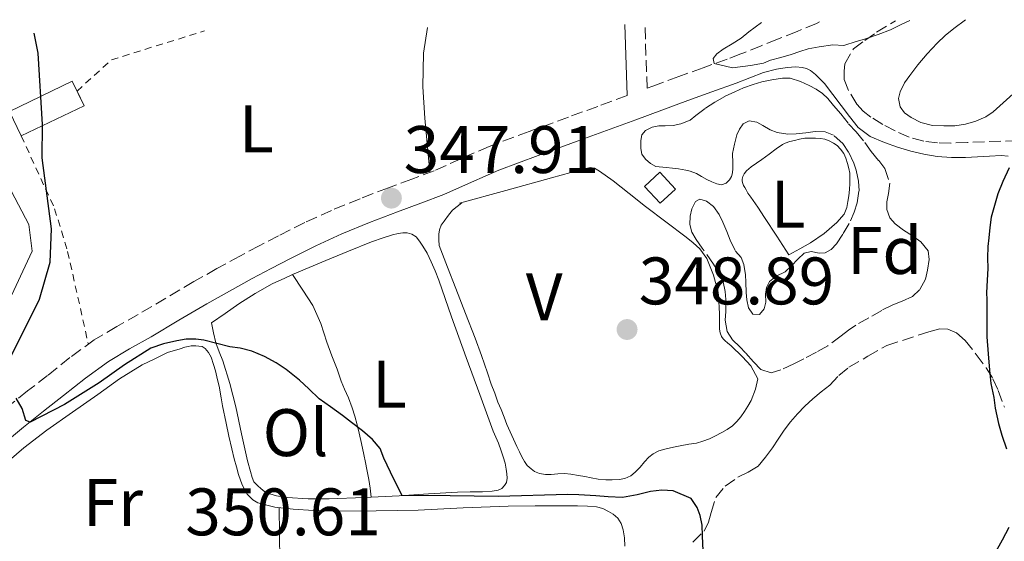
# Model space of a CAD drawing. Units: metres. Extents: x 601597 to 605075, y 4662083 to 4664445.
# Drawn here: x 601837 to 601983, y 4664323 to 4664400 of the extents above; entities that cross this region are included whole.
import ezdxf
from ezdxf.enums import TextEntityAlignment as Align

# ---------------------------------------------------------------- set-up
doc = ezdxf.new("R2010")
doc.units = ezdxf.units.M
doc.header["$MEASUREMENT"] = 0
doc.linetypes.add('DGN Style 2', pattern=[1.7399219301090239, 1.043953158065414, -0.6959687720436097])
doc.linetypes.add('DGN Style 3', pattern=[2.435890702152634, 1.739921930109024, -0.6959687720436097])
for name, color, linetype, lineweight in [('Acequia sin especificar', 4, 'Continuous', 0), ('Camino', 7, 'DGN Style 3', 0), ('Cota de punto acotado terreno', 7, 'Continuous', 0), ('Curva de nivel directora', 30, 'Continuous', 30), ('Curva de nivel intermedia', 30, 'Continuous', 0), ('Edificio', 1, 'Continuous', 13), ('Etiqueta de uso rústico', 92, 'Continuous', 0), ('Etiqueta de zona arbolada', 92, 'Continuous', 0), ('Línea  de bancal', 1, 'Continuous', 13), ('Línea de cambio de uso (parcela vista)', 92, 'Continuous', 0), ('Margen derecho', 7, 'Continuous', 0), ('Punto acotado terreno (símbolo)', 7, 'Continuous', 0), ('Valla', 7, 'DGN Style 2', 0), ('Zona arbolada', 92, 'DGN Style 3', 0)]:
    doc.layers.add(name, color=color, linetype=linetype, lineweight=lineweight)
doc.styles.add('Style-Arial', font='arial.ttf')

# ---------------------------------------------------------------- blocks, each defined once
blk = doc.blocks.new('5PATER')
at = {"layer": 'Punto acotado terreno (símbolo)', "linetype": 'Continuous', "lineweight": 0}
h = blk.add_hatch(color=51, dxfattribs=at)
edge = h.paths.add_edge_path()
edge.add_ellipse((0, 0), major_axis=(-0.1095731443231308, -0.1110710700762829), ratio=0.9994222409660317, start_angle=0, end_angle=360)

msp = doc.modelspace()

# ---------------------------------------------------------------- linework, layer by layer
at = {"layer": 'Acequia sin especificar', "color": 4, "linetype": 'Continuous', "lineweight": 0}
msp.add_polyline3d([(601811.2599999999, 4664326.09, 352.8999999999942), (601818.9800000006, 4664333.100000001, 351.3000000000029), (601824.7800000003, 4664339.76, 351), (601830.4800000006, 4664348.84, 350.5), (601838.4299999997, 4664365.810000001, 350.6499999999942), (601837.9500000002, 4664369.800000001, 350.6999999999971), (601831.1900000004, 4664382.539999999, 351.0500000000029), (601829.3200000003, 4664387.980000001, 351.1000000000058), (601829, 4664393.130000001, 351.1999999999971), (601828.3200000003, 4664398.16, 351.1999999999971)], dxfattribs=at)
at = {"layer": 'Camino', "color": 7, "linetype": 'DGN Style 3', "lineweight": 0}
for points in [[(601955.8799999983, 4664400.02, 344.5700000000071), (601955.4600000001, 4664399.780000002, 344.5700000000071), (601952.5499999999, 4664398.600000002, 344.5700000000071), (601949.6499999987, 4664397.430000001, 344.6799999999931), (601947.19, 4664396.45, 344.8699999999954), (601944.729999999, 4664395.460000002, 345.0500000000029), (601944.1400000012, 4664395.230000001, 345.0399999999938), (601942.1200000006, 4664394.460000001, 345.0800000000019), (601938.5399999976, 4664393.170000004, 345.3000000000029), (601934.9200000011, 4664391.860000002, 345.5200000000042), (601931.0399999986, 4664390.430000001, 345.729999999996), (601930.1800000002, 4664390.11, 345.9400000000024), (601929.8500000016, 4664399.640000002, 346.6100000000006)], [(601985.379999998, 4664382.239999998, 349.5500000000029), (601982.9299999983, 4664382.190000001, 349.229999999996), (601980.4800000007, 4664382.13, 348.9100000000036), (601977.9799999995, 4664382.030000003, 348.5299999999989), (601975.4800000007, 4664381.930000001, 348.1600000000036), (601973.469999999, 4664381.95, 347.8800000000048), (601971.4599999995, 4664382.190000001, 347.6100000000005), (601969.2800000003, 4664382.809999999, 347.2599999999947), (601967.1799999992, 4664383.739999998, 346.9100000000034), (601965.3399999996, 4664384.699999999, 346.7899999999935), (601963.5599999982, 4664385.810000001, 346.6600000000035), (601962.4299999995, 4664386.680000001, 346.3999999999942), (601961.4499999982, 4664387.719999999, 346.1499999999942), (601960.2199999989, 4664389.789999999, 345.7599999999949), (601959.5599999973, 4664391.390000002, 345.3699999999953), (601959.5500000005, 4664392.680000002, 345.3000000000029), (601959.66, 4664393.739999998, 345.1999999999972), (601960.9600000009, 4664396.000000001, 345.1499999999942), (601962.6700000009, 4664397.230000002, 345.1499999999942), (601964.3899999997, 4664398.460000002, 345.1399999999995), (601967.2499999985, 4664400.190000001, 345.0800000000019)], [(601927.1799999984, 4664389.010000004, 345.9400000000024), (601922.8099999987, 4664387.410000001, 346.3200000000071), (601918.4299999999, 4664385.810000001, 346.6900000000024), (601912.5799999982, 4664383.66, 346.9700000000012), (601906.6299999983, 4664381.440000003, 347.2200000000012), (601902.4100000004, 4664379.59, 347.3899999999995), (601898.4200000005, 4664377.800000002, 347.5599999999976), (601895.0700000002, 4664376.550000003, 347.770000000004), (601891.5899999999, 4664375.260000003, 348.0000000000001), (601887.3599999986, 4664373.620000003, 348.2100000000065), (601883.1200000007, 4664371.890000002, 348.3500000000059), (601879.1099999986, 4664370.059999999, 348.4100000000035), (601875.2100000004, 4664368.11, 348.4600000000065), (601872.3200000003, 4664366.600000001, 348.5099999999949), (601869.4499999981, 4664365.07, 348.570000000007), (601866.0199999993, 4664363.190000002, 348.6499999999943), (601862.5899999985, 4664361.260000002, 348.7499999999999), (601858.3999999973, 4664358.800000001, 348.7899999999937), (601854.269999999, 4664356.359999999, 348.8300000000018), (601851.0599999994, 4664354.560000001, 349.2400000000052), (601847.6999999998, 4664352.550000001, 349.7100000000063), (601844.0900000001, 4664349.910000001, 349.9400000000023), (601840.7600000018, 4664347.250000001, 350.0800000000017), (601837.7699999989, 4664344.940000002, 350.0599999999976), (601834.7100000011, 4664342.530000003, 350.0899999999966)]]:
    msp.add_polyline3d(points, dxfattribs=at)
at = {"layer": 'Curva de nivel directora', "color": 30, "linetype": 'Continuous', "lineweight": 30, "elevation": 350, "flags": 128}
for points in [[(601834.9300000002, 4664349.320000002), (601839.5399999992, 4664358.640000002), (601841.1500000008, 4664364.150000001), (601841.3499999996, 4664369.150000001), (601839.9199999992, 4664379.710000001), (601839.9799999995, 4664384.710000001), (601839.3699999994, 4664395.320000002), (601838.7599999991, 4664398.310000001)], [(601984.1799999999, 4664378.220000002), (601983.2500000001, 4664376.210000004), (601982.4700000001, 4664374.350000001), (601981.9800000006, 4664372.630000002), (601981.5200000001, 4664370.880000002), (601981.3100000002, 4664369.33), (601981.1400000001, 4664367.770000001), (601980.9999999994, 4664366.51), (601980.9500000002, 4664364.820000002), (601981.0199999994, 4664363.220000002), (601980.9099999999, 4664361.480000001), (601980.8000000004, 4664359.600000001), (601980.8299999994, 4664358.600000001), (601980.8299999994, 4664356.480000001), (601980.8399999985, 4664354.75), (601980.8600000007, 4664353.020000001), (601981.0300000006, 4664350.470000003), (601981.2299999995, 4664348.050000002), (601981.4299999984, 4664346.070000002), (601981.88, 4664343.940000001), (601982.079999999, 4664342.380000001), (601982.5999999997, 4664340.09), (601983.1099999994, 4664338.330000001), (601983.7799999999, 4664336.300000001)], [(601938.0899999985, 4664326.340000001), (601937.6500000001, 4664327.539999999), (601936.7599999984, 4664328.9), (601934.0699999996, 4664330.04), (601932.3599999995, 4664330.120000001), (601930.6599999985, 4664329.939999999), (601928.6899999994, 4664329.420000001), (601926.5300000003, 4664329.039999999), (601924.36, 4664329.160000003), (601922.5499999993, 4664329.28), (601919.97, 4664329.420000001), (601918.3600000006, 4664329.470000001), (601907.9600000003, 4664329.210000001), (601900.8099999999, 4664329.289999999), (601893.6500000006, 4664329.360000002), (601892.9299999988, 4664330.680000001), (601891.9000000005, 4664332.810000002), (601890.9199999992, 4664334.92), (601890.3499999993, 4664336.340000002), (601889.2099999995, 4664337.710000002), (601887.7299999996, 4664339.01), (601886.0599999999, 4664340.230000001), (601884.7500000002, 4664341.260000001), (601882.9299999987, 4664342.550000001), (601881.279999999, 4664343.78), (601879.73, 4664345.240000002), (601878.3199999996, 4664346.560000001), (601876.3399999992, 4664348.120000001), (601874.8700000007, 4664349.140000002), (601873.1099999994, 4664350.060000001), (601871.2400000007, 4664350.880000001), (601869.4699999982, 4664351.33), (601867.9199999992, 4664351.510000002), (601865.9999999994, 4664352.01), (601864.0799999993, 4664352.510000001), (601862.85, 4664352.66), (601861.4299999983, 4664352.66), (601860.0400000003, 4664352.420000001), (601858.0599999998, 4664351.99), (601856.1499999987, 4664351.310000001), (601852.2100000004, 4664348.830000001), (601848.4199999997, 4664346.140000001), (601843.2800000008, 4664342.930000001), (601838.1499999989, 4664340.290000001), (601837.5099999997, 4664340.550000003), (601836.98, 4664342.300000003), (601836.0799999991, 4664343.86)], [(601938.5399999998, 4664321.090000001), (601938.4599999995, 4664323.310000001), (601938.3799999988, 4664324.900000001), (601938.0899999985, 4664326.340000001)], [(601984.1100000007, 4664324.560000001), (601983.1399999984, 4664322.66), (601981.9499999993, 4664320.560000001)]]:
    msp.add_lwpolyline(points, dxfattribs=at)
at = {"layer": 'Curva de nivel intermedia', "color": 30, "linetype": 'Continuous', "lineweight": 0, "elevation": 345.0000000000001, "flags": 128}
msp.add_lwpolyline([(601969.3800000009, 4664400.220000001), (601968.1500000015, 4664399.689999999), (601966.4600000017, 4664398.810000001), (601964.6199999999, 4664398.109999998), (601962.7500000013, 4664397.480000001), (601961.1900000012, 4664397.029999998), (601959.6500000011, 4664396.550000001), (601959.5199999993, 4664396.499999999), (601957.8800000009, 4664396.600000001), (601955.8400000001, 4664396.3), (601954.2199999996, 4664395.980000001), (601952.9600000011, 4664395.599999998), (601951.6700000014, 4664395.16), (601950.1300000014, 4664394.720000001), (601948.5900000014, 4664394.289999999), (601947.5300000019, 4664393.84), (601945.6200000008, 4664393.48), (601942.8899999994, 4664393.159999999), (601940.1700000014, 4664393.800000001), (601940.0500000007, 4664394.560000001), (601940.5899999995, 4664395.23), (601941.5400000017, 4664395.92), (601942.8499999993, 4664396.74), (601944.2199999995, 4664397.599999999), (601945.3600000016, 4664398.529999998), (601947.2600000015, 4664399.900000001)], dxfattribs=at)
at = {"layer": 'Edificio', "color": 1, "linetype": 'Continuous', "lineweight": 13, "elevation": 353.1499999999942, "flags": 128}
msp.add_lwpolyline([(601846.1900000004, 4664387.5), (601836.8200000003, 4664382.99), (601835.0499999998, 4664386.66), (601844.4199999999, 4664391.17), (601846.1900000004, 4664387.5)], close=True, dxfattribs=at)
at = {"layer": 'Edificio', "color": 51, "linetype": 'Continuous', "lineweight": 13, "flags": 128}
for points, elevation in [([(601836.8200000003, 4664382.99), (601835.0499999998, 4664386.66), (601844.4199999999, 4664391.17), (601845.1424000004, 4664389.6722)], 353.1499999999942), ([(601845.1424000004, 4664389.6722), (601846.1900000004, 4664387.5), (601836.8200000003, 4664382.99)], 353.1499999999941)]:
    msp.add_lwpolyline(points, dxfattribs=dict(at, elevation=elevation))
at = {"layer": 'Edificio', "color": 1, "linetype": 'Continuous', "lineweight": 13, "extrusion": (-0.001995811461110183, 0.002155852945423364, 0.9999956845080331), "elevation": 9203.867650554726, "flags": 128}
msp.add_lwpolyline([(601933.898719291, 4664366.06711898), (601931.6087238517, 4664363.947114053), (601929.2987084937, 4664366.447119863), (601931.5887039328, 4664368.56712479), (601933.898719291, 4664366.06711898)], close=True, dxfattribs=at)
at = {"layer": 'Edificio', "color": 51, "linetype": 'Continuous', "lineweight": 13, "extrusion": (-0.001995811461110183, 0.002155852945423364, 0.9999956845080331), "elevation": 9203.86765055473, "flags": 128}
msp.add_lwpolyline([(601931.6087238517, 4664363.947114053), (601929.2987084937, 4664366.447119863), (601931.5887039328, 4664368.56712479), (601933.898719291, 4664366.06711898), (601931.6087238517, 4664363.947114053)], dxfattribs=at)
at = {"layer": 'Línea  de bancal', "color": 1, "linetype": 'Continuous', "lineweight": 13}
msp.add_polyline3d([(601946.7099999998, 4664346.75, 348.5500000000029), (601945.6700000028, 4664348.699999999, 348.5500000000029), (601944.4099999999, 4664350.04, 348.5500000000029), (601942.7300000013, 4664351.66, 348.5500000000029), (601942.1799999992, 4664352.120000001, 348.5599999999977), (601941.8199999994, 4664352.420000004, 348.5599999999977), (601941.5100000009, 4664352.730000001, 348.5800000000018), (601941.2899999997, 4664353.070000002, 348.5899999999965), (601941.0900000007, 4664353.600000001, 348.5899999999965), (601940.999999999, 4664354.149999999, 348.6000000000058), (601940.9600000011, 4664354.75, 348.6000000000058), (601940.9600000011, 4664355.38, 348.6100000000006), (601940.9600000011, 4664355.999999999, 348.6100000000006), (601940.9600000011, 4664356.649999999, 348.6100000000006), (601940.9499999998, 4664357.190000001, 348.6100000000006), (601940.8999999984, 4664358.469999999, 348.6199999999953), (601940.8299999991, 4664359.249999999, 348.6199999999953), (601940.7300000008, 4664359.91, 348.6199999999953), (601940.5399999986, 4664360.649999999, 348.6199999999953), (601940.3900000011, 4664361.140000001, 348.6199999999953), (601940.0700000013, 4664362.199999999, 348.6100000000006), (601939.6700000013, 4664363.219999999, 348.6100000000006), (601939.079999999, 4664364.680000001, 348.6100000000006), (601938.0500000007, 4664366.149999999, 348.6100000000006), (601937.0399999983, 4664367.030000002, 348.6100000000006), (601936.0000000012, 4664367.87, 348.6100000000006), (601932.969999998, 4664370.170000004, 348.6199999999953), (601929.9600000016, 4664372.480000001, 348.6199999999953), (601927.5199999987, 4664374.38, 348.6699999999983), (601925.089999999, 4664376.280000002, 348.7200000000012), (601923.1000000018, 4664377.75, 348.7400000000052), (601922.3099999984, 4664378.160000001, 348.7400000000052), (601921.6700000013, 4664378.280000002, 348.7400000000052), (601918.8000000014, 4664377.52, 348.7400000000052), (601915.9400000004, 4664376.739999999, 348.7400000000052), (601909.0799999986, 4664374.84, 348.7599999999948), (601902.2100000018, 4664372.940000001, 348.7799999999988)], dxfattribs=at)
at = {"layer": 'Línea de cambio de uso (parcela vista)', "color": 92, "linetype": 'Continuous', "lineweight": 0}
for points in [[(601984.7999999998, 4664389.279999999, 346.9499999999971), (601983.3099999996, 4664387.939999999, 346.9499999999971), (601981.8200000003, 4664386.600000001, 346.9499999999971), (601980.7000000002, 4664385.859999999, 346.9499999999971), (601979.2300000006, 4664385.210000001, 346.9499999999971), (601977.6600000003, 4664384.75, 346.9499999999971), (601976.0700000003, 4664384.49, 346.9499999999971), (601974.4199999999, 4664384.49, 346.9499999999971), (601972.7400000002, 4664384.57, 346.9499999999971), (601971.0199999996, 4664385.01, 346.9499999999971), (601969.5800000001, 4664385.730000001, 346.9499999999971), (601968.5800000001, 4664386.42, 346.9499999999971), (601967.9000000004, 4664387.32, 346.9499999999971), (601967.6600000003, 4664388.600000001, 346.9499999999971), (601967.9100000003, 4664389.58, 346.9499999999971), (601968.5700000003, 4664390.9, 346.9499999999971), (601969.3499999996, 4664392.029999999, 346.9499999999971), (601970.5599999996, 4664393.59, 346.9499999999971), (601971.9600000001, 4664395.26, 346.9499999999971), (601973.4600000001, 4664396.859999999, 346.9499999999971), (601974.6600000003, 4664397.99, 346.9499999999971), (601975.9299999997, 4664399.029999999, 346.9499999999971), (601977.6799999997, 4664400.34, 346.9400000000023)], [(601897.4000000004, 4664399.17, 348.0399999999936), (601896.7999999998, 4664395.32, 348.0500000000029), (601896.7300000006, 4664390.310000001, 348.3500000000058), (601897.04, 4664385.619999999, 348.3999999999942), (601897.79, 4664377.57, 347.6000000000058)], [(601951.3399999999, 4664365.25, 346.9900000000052), (601949.5199999996, 4664368.029999999, 346.8800000000047), (601947.7000000002, 4664370.82, 346.7700000000041), (601946.6799999997, 4664372.350000001, 346.7599999999948), (601945.6500000004, 4664373.880000001, 346.7700000000041), (601945.1900000004, 4664374.470000001, 346.7700000000041), (601944.9600000001, 4664374.930000001, 346.7700000000041), (601944.7400000002, 4664375.279999999, 346.7599999999948), (601944.5599999996, 4664375.609999999, 346.7599999999948), (601944.4500000002, 4664375.92, 346.7599999999948), (601944.3600000005, 4664376.220000001, 346.7599999999948), (601944.3600000005, 4664376.539999999, 346.7599999999948), (601944.4600000001, 4664376.939999999, 346.75), (601944.6600000003, 4664377.34, 346.75), (601945.0099999999, 4664377.779999999, 346.75), (601945.7000000002, 4664378.4, 346.75), (601947.2699999996, 4664379.480000001, 346.75), (601948.3600000005, 4664380.27, 346.75), (601949.4500000002, 4664381.060000001, 346.75), (601950.3700000001, 4664381.730000001, 346.75), (601950.7800000003, 4664381.9, 346.75), (601951.4600000001, 4664382.140000001, 346.75), (601952.1399999997, 4664382.33, 346.75), (601952.9000000004, 4664382.51, 346.75), (601953.6799999997, 4664382.640000001, 346.75), (601954.4000000004, 4664382.66, 346.75), (601955.2800000003, 4664382.66, 346.75), (601956.0599999996, 4664382.619999999, 346.75), (601956.7000000002, 4664382.49, 346.75), (601957.3399999999, 4664382.25, 346.75), (601957.9699999997, 4664381.91, 346.75), (601958.5499999998, 4664381.550000001, 346.75), (601959.04, 4664381.039999999, 346.75), (601959.5, 4664380.380000001, 346.75), (601959.8300000001, 4664379.689999999, 346.75), (601960.0700000003, 4664378.9, 346.75), (601960.2699999996, 4664378.15, 346.75), (601960.4000000004, 4664377.449999999, 346.75), (601960.4400000004, 4664376.65, 346.75), (601960.4199999999, 4664375.890000001, 346.75), (601960.3499999996, 4664375.01, 346.75), (601960.2599999999, 4664374.039999999, 346.75), (601960.1399999997, 4664373.210000001, 346.75), (601959.9699999997, 4664372.289999999, 346.75), (601959.5499999998, 4664371.310000001, 346.75), (601958.4699999997, 4664370.060000001, 346.75), (601956.5899999999, 4664368.430000001, 346.7299999999959), (601954.5599999996, 4664367.029999999, 346.75), (601952.9500000002, 4664366.140000001, 346.8500000000058), (601951.3399999999, 4664365.25, 346.9900000000052)], [(601902.5499999998, 4664373.029999999, 348.7799999999988), (601901.1600000003, 4664371.9, 348.7799999999988), (601900.5300000003, 4664371.16, 348.7799999999988), (601899.8899999997, 4664370.279999999, 348.7799999999988), (601899.4800000006, 4664369.67, 348.7799999999988), (601899.2100000001, 4664369, 348.7799999999988), (601899.0899999999, 4664368.350000001, 348.7799999999988), (601899.0999999996, 4664367.51, 348.7799999999988), (601899.1600000003, 4664366.640000001, 348.7799999999988), (601900.3899999997, 4664363.41, 348.7799999999988), (601901.6600000003, 4664360.24, 348.7799999999988), (601903.0899999999, 4664356.52, 348.7700000000041), (601904.5099999999, 4664352.800000001, 348.8000000000029), (601905.4500000002, 4664350.220000001, 348.8500000000058), (601906.3600000005, 4664347.630000001, 348.9100000000035), (601906.9100000003, 4664345.960000001, 348.9400000000023), (601907.4500000002, 4664344.619999999, 348.9700000000012), (601907.9299999997, 4664343.27, 348.9799999999959), (601908.3899999997, 4664342.15, 348.9900000000052), (601908.8600000005, 4664341.050000001, 348.9900000000052), (601909.2599999999, 4664339.949999999, 348.9900000000052), (601909.9800000006, 4664338.289999999, 348.9900000000052), (601910.7400000002, 4664336.640000001, 348.9900000000052), (601911.1200000001, 4664335.850000001, 348.9900000000052), (601911.4800000006, 4664335.130000001, 348.9900000000052), (601911.8899999997, 4664334.430000001, 348.9900000000052), (601912.29, 4664333.83, 348.9900000000052), (601912.8600000005, 4664333.310000001, 348.9900000000052), (601913.4000000004, 4664332.91, 348.9900000000052), (601914.1299999999, 4664332.630000001, 348.9900000000052), (601915.0300000003, 4664332.449999999, 348.9900000000052), (601915.8499999996, 4664332.470000001, 348.9900000000052), (601916.8700000001, 4664332.57, 348.9900000000052), (601917.8799999999, 4664332.609999999, 348.9900000000052), (601918.8099999996, 4664332.5, 348.9900000000052), (601919.9500000002, 4664332.310000001, 348.9900000000052), (601920.8899999997, 4664332.16, 348.9900000000052), (601921.8099999996, 4664331.980000001, 348.9900000000052), (601922.8899999997, 4664331.789999999, 348.9900000000052), (601924, 4664331.689999999, 348.9900000000052), (601924.9600000001, 4664331.67, 348.9900000000052), (601926.0300000003, 4664331.720000001, 348.9900000000052), (601926.8600000005, 4664331.880000001, 348.9900000000052), (601927.7300000006, 4664332.27, 348.9900000000052), (601928.4199999999, 4664332.800000001, 348.9900000000052), (601929.1299999999, 4664333.59, 348.9900000000052), (601929.79, 4664334.34, 348.9900000000052), (601930.4500000002, 4664335.08, 348.9700000000012), (601931.0700000003, 4664335.550000001, 348.9600000000065), (601931.9500000002, 4664335.99, 348.9400000000023), (601932.8099999996, 4664336.230000001, 348.9400000000023), (601934.1299999999, 4664336.550000001, 348.9199999999983), (601935.1200000001, 4664336.730000001, 348.8800000000047), (601936.4199999999, 4664336.980000001, 348.8699999999953), (601937.5499999998, 4664337.17, 348.8699999999953), (601938.5099999999, 4664337.449999999, 348.8699999999953), (601939.4699999997, 4664337.810000001, 348.8699999999953), (601940.2699999996, 4664338.199999999, 348.8500000000058), (601941.2999999998, 4664338.74, 348.820000000007), (601942.1200000001, 4664339.189999999, 348.7700000000041), (601942.8899999997, 4664339.730000001, 348.75), (601943.5800000001, 4664340.380000001, 348.75), (601944.1699999999, 4664341.07, 348.7299999999959), (601944.7100000001, 4664341.859999999, 348.7200000000012), (601945.2100000001, 4664342.689999999, 348.6900000000023), (601945.6900000004, 4664343.539999999, 348.6699999999983), (601946.3499999996, 4664345.189999999, 348.5800000000018), (601946.7100000001, 4664346.75, 348.5500000000029)], [(601877.2800000003, 4664362.34, 349.9400000000023), (601879.7599999999, 4664363.369999999, 349.9400000000023), (601882.2400000002, 4664364.4, 349.9400000000023), (601885.6600000003, 4664365.800000001, 349.9400000000023), (601889.0800000001, 4664367.189999999, 349.9400000000023), (601890.79, 4664367.810000001, 349.929999999993), (601892.2100000001, 4664368.220000001, 349.8800000000047), (601893.0199999996, 4664368.449999999, 349.8800000000047), (601893.7599999999, 4664368.539999999, 349.8800000000047), (601894.3799999999, 4664368.52, 349.8800000000047), (601895.0700000003, 4664368.34, 349.8800000000047), (601895.7199999997, 4664367.930000001, 349.8899999999995), (601896.2199999997, 4664367.300000001, 349.8899999999995), (601896.7199999997, 4664366.560000001, 349.8899999999995), (601897.3600000005, 4664365.51, 349.8899999999995), (601897.9500000002, 4664364.220000001, 349.8899999999995), (601898.54, 4664362.84, 349.8899999999995), (601899.0999999996, 4664361.449999999, 349.8899999999995), (601900.0499999998, 4664358.730000001, 349.8899999999995), (601900.9900000002, 4664356.02, 349.8899999999995), (601902.0999999996, 4664352.970000001, 349.8899999999995), (601903.2100000001, 4664349.92, 349.8899999999995), (601905.2199999997, 4664344.42, 349.9400000000023), (601907.2300000006, 4664338.930000001, 349.9900000000052), (601908.0099999999, 4664337.140000001, 349.9900000000052), (601908.4100000003, 4664335.99, 349.9900000000052), (601908.6900000004, 4664335.119999999, 349.9900000000052), (601908.9800000006, 4664334.140000001, 349.9900000000052), (601909.1399999997, 4664333.25, 349.9900000000052), (601909.25, 4664332.58, 349.9900000000052), (601909.3099999996, 4664331.92, 349.9900000000052), (601909.2100000001, 4664331.300000001, 349.9900000000052), (601908.9100000003, 4664330.83, 349.9900000000052), (601908.5, 4664330.4, 349.9900000000052), (601907.9800000006, 4664330.119999999, 349.9900000000052), (601907.0899999999, 4664329.970000001, 349.9900000000052), (601905.6299999999, 4664329.91, 349.9900000000052), (601903.7699999996, 4664329.880000001, 349.9900000000052), (601901.9100000003, 4664329.84, 349.9900000000052), (601897.5599999996, 4664329.58, 349.9900000000052), (601893.2100000001, 4664329.289999999, 349.9900000000052), (601889.0300000003, 4664329.0899, 350.0059999999939)], [(601889.0300000003, 4664329.0899, 350.0059999999939), (601887.9900000002, 4664329.039999999, 350.0099999999948), (601882.7699999996, 4664328.859999999, 350.0399999999936), (601879.6299999999, 4664328.850000001, 350.1000000000058), (601876.5, 4664329.02, 350.1499999999942), (601874.9100000003, 4664329.279999999, 350.1499999999942), (601873.8799999999, 4664329.58, 350.1499999999942), (601873.1500000004, 4664329.91, 350.1499999999942), (601872.5599999996, 4664330.380000001, 350.1499999999942), (601872.0899999999, 4664330.789999999, 350.1499999999942), (601871.54, 4664331.380000001, 350.1499999999942), (601871.25, 4664332.02, 350.1499999999942), (601871.0300000003, 4664332.9, 350.1499999999942), (601870.5899999999, 4664334.49, 350.1499999999942), (601869.7000000002, 4664338.529999999, 350.1499999999942), (601868.8300000001, 4664342.59, 350.1499999999942), (601867.9199999999, 4664346.039999999, 350.1499999999942), (601866.8899999997, 4664349.449999999, 350.1499999999942), (601866.3399999999, 4664350.779999999, 350.1600000000035), (601865.8499999996, 4664352.119999999, 350.1499999999942), (601865.5099999999, 4664353.619999999, 350.070000000007), (601865.1799999997, 4664355.119999999, 349.9700000000012), (601867.2199999997, 4664356.52, 349.9499999999971), (601869.2699999996, 4664357.92, 349.9400000000023), (601871.7100000001, 4664359.5, 349.929999999993), (601874.25, 4664360.939999999, 349.9400000000023), (601876.1299999999, 4664361.75, 349.9400000000023), (601877.2800000003, 4664362.34, 349.9400000000023)], [(601877.2800000003, 4664362.34, 349.9400000000023), (601878.8099999996, 4664360, 349.820000000007), (601880.3399999999, 4664357.67, 349.6999999999971), (601881.4900000002, 4664355.01, 349.679999999993), (601882.3799999999, 4664352.210000001, 349.75), (601883.1699999999, 4664350.189999999, 349.7799999999988), (601883.9600000001, 4664348.17, 349.8000000000029), (601884.5499999998, 4664346.42, 349.8099999999977), (601885.0599999996, 4664345.189999999, 349.8099999999977), (601885.6299999999, 4664343.92, 349.8099999999977), (601886.1600000003, 4664342.41, 349.8099999999977), (601886.5899999999, 4664341.180000001, 349.8099999999977), (601886.9299999997, 4664339.869999999, 349.8099999999977), (601887.2100000001, 4664338.630000001, 349.8099999999977), (601887.5700000003, 4664337.119999999, 349.8099999999977), (601887.9199999999, 4664335.460000001, 349.8099999999977), (601888.1900000004, 4664334.279999999, 349.8099999999977), (601888.3899999997, 4664333.220000001, 349.8099999999977), (601888.6699999999, 4664331.730000001, 349.8099999999977), (601888.8499999996, 4664330.41, 349.8899999999995), (601889.0300000003, 4664329.0899, 350)], [(601840.6600000003, 4664339.08, 350.8899999999995), (601844.4500000002, 4664341.77, 350.8399999999965), (601848.2699999996, 4664344.42, 350.7400000000052), (601851.4900000002, 4664346.76, 350.5299999999988), (601854.8600000005, 4664348.84, 350.3899999999995), (601856.7400000002, 4664349.75, 350.4199999999983), (601858.6200000001, 4664350.67, 350.4400000000023), (601860.5099999999, 4664351.24, 350.4700000000012), (601861.2000000002, 4664351.449999999, 350.4600000000065), (601861.7300000006, 4664351.57, 350.4600000000065), (601862.1799999997, 4664351.65, 350.4600000000065), (601862.8399999999, 4664351.680000001, 350.4600000000065), (601863.2999999998, 4664351.630000001, 350.4700000000012), (601863.8300000001, 4664351.550000001, 350.4700000000012), (601864.2699999996, 4664351.27, 350.4700000000012), (601864.7699999996, 4664350.67, 350.4700000000012), (601865.1500000004, 4664349.960000001, 350.4700000000012), (601865.5199999996, 4664348.91, 350.4700000000012), (601865.7800000003, 4664347.949999999, 350.4700000000012), (601866.1100000005, 4664346.609999999, 350.4700000000012), (601866.3600000005, 4664345.65, 350.4700000000012), (601866.6600000003, 4664343.92, 350.4700000000012), (601866.8300000001, 4664342.710000001, 350.4799999999959), (601867.3799999999, 4664340.140000001, 350.6100000000006), (601867.79, 4664338.210000001, 350.6100000000006), (601868.2100000001, 4664336.289999999, 350.6100000000006), (601868.5899999999, 4664334.83, 350.6100000000006), (601868.9299999997, 4664333.600000001, 350.6100000000006), (601869.25, 4664332.470000001, 350.6100000000006), (601869.7599999999, 4664330.92, 350.6100000000006), (601870.5099999999, 4664329.560000001, 350.6100000000006), (601871.3499999996, 4664328.689999999, 350.6100000000006), (601872.1299999999, 4664328.25, 350.6100000000006), (601874.6299999999, 4664327.619999999, 350.6100000000006), (601876, 4664327.439999999, 350.6100000000006), (601877.3700000001, 4664327.300000001, 350.6100000000006), (601880.4199999999, 4664327.109999999, 350.6100000000006), (601883.4600000001, 4664327.02, 350.6100000000006), (601889.7400000002, 4664327.029999999, 350.6100000000006), (601896.0099999999, 4664327.17, 350.6100000000006), (601902.7400000002, 4664327.49, 350.5500000000029), (601909.4600000001, 4664327.75, 350.4799999999959), (601913.4800000006, 4664327.800000001, 350.5), (601917.5, 4664327.810000001, 350.5099999999948), (601919.7800000003, 4664327.810000001, 350.5099999999948), (601921.29, 4664327.76, 350.5099999999948), (601922.6100000005, 4664327.640000001, 350.5099999999948), (601923.5800000001, 4664327.380000001, 350.5099999999948), (601924.4199999999, 4664326.930000001, 350.5099999999948), (601925.1200000001, 4664326.529999999, 350.5099999999948), (601925.8200000003, 4664325.949999999, 350.5099999999948), (601926.2999999998, 4664325.15, 350.5099999999948), (601926.5999999996, 4664324.199999999, 350.5099999999948), (601926.79, 4664323.01, 350.5099999999948), (601926.8700000001, 4664321.76, 350.5099999999948)], [(601833.9500000002, 4664333.609999999, 350.9199999999983), (601837.2300000006, 4664336.439999999, 350.9100000000035), (601840.6600000003, 4664339.08, 350.8899999999995)], [(601875.2999999998, 4664327.529999999, 350.6100000000006), (601875.3300000001, 4664323.57, 350.6199999999953), (601875.3700000001, 4664319.609999999, 350.6199999999953), (601875.5599999996, 4664315.039999999, 350.6300000000047), (601875.7800000003, 4664310.460000001, 350.6399999999995), (601875.7699999996, 4664309.119999999, 350.6399999999995), (601875.7100000001, 4664308.33, 350.6399999999995), (601875.6299999999, 4664307.470000001, 350.6399999999995), (601874.9308000002, 4664305.542199999, 350.4502000000066)]]:
    msp.add_polyline3d(points, dxfattribs=at)
at = {"layer": 'Margen derecho', "color": 7, "linetype": 'Continuous', "lineweight": 0, "extrusion": (0.001791823825584834, -0.0612110142007833, 0.9981232394388428), "elevation": -284088.1437132453, "flags": 128}
msp.add_lwpolyline([(738151.1734537665, 4636093.881400935), (738151.1734537666, 4636083.266943815)], dxfattribs=at)
at = {"layer": 'Margen derecho', "color": 7, "linetype": 'Continuous', "lineweight": 0}
msp.add_polyline3d([(601984.0399999992, 4664379.980000001, 349.9700000000012), (601983.0100000009, 4664380.06, 349.8500000000058), (601981.2399999985, 4664379.99, 349.3899999999995), (601979.4600000015, 4664379.880000001, 348.9400000000023), (601977.6900000012, 4664379.770000001, 348.5099999999949), (601975.5599999989, 4664379.770000001, 348.2599999999947), (601973.420000002, 4664379.930000001, 348.1100000000007), (601971.4599999995, 4664380.250000002, 347.8300000000019), (601969.5199999994, 4664380.710000002, 347.550000000003), (601967.5399999992, 4664381.309999999, 347.3099999999977), (601965.5900000001, 4664382.030000003, 347.0899999999966), (601963.4599999998, 4664382.910000001, 346.9799999999959), (601961.6499999971, 4664384.25, 346.8399999999965), (601960.3599999996, 4664385.870000001, 346.550000000003), (601959.1200000015, 4664387.520000001, 346.2500000000001), (601957.8899999998, 4664389.180000001, 345.9900000000054), (601956.6400000004, 4664390.830000003, 345.7200000000011), (601955.2899999982, 4664392.170000002, 345.4100000000036), (601954.5500000004, 4664392.780000002, 345.3000000000029), (601953.9400000002, 4664393.039999999, 345.3000000000029), (601953.3199999988, 4664393.2, 345.2400000000054), (601952.3399999999, 4664393.31, 345.2599999999948), (601951.0599999991, 4664393.220000001, 345.2799999999988), (601949.4600000009, 4664392.960000001, 345.2500000000002), (601947.5599999988, 4664392.440000002, 345.1000000000059), (601945.5100000014, 4664391.649999999, 345.0399999999938), (601943.4599999995, 4664390.859999999, 345.0800000000019), (601939.8500000018, 4664389.559999999, 345.3000000000029), (601936.2399999975, 4664388.260000003, 345.5200000000042), (601932.3700000007, 4664386.830000003, 345.729999999996), (601928.4999999994, 4664385.41, 345.9400000000024), (601924.1299999973, 4664383.800000001, 346.3200000000071), (601919.760000002, 4664382.2, 346.6900000000024), (601913.9100000004, 4664380.050000003, 346.9700000000012), (601908.0699999998, 4664377.88, 347.2200000000012), (601903.9699999982, 4664376.080000003, 347.3899999999995), (601899.8799999979, 4664374.25, 347.5599999999976), (601896.4099999989, 4664372.960000004, 347.770000000004), (601892.9499999988, 4664371.670000004, 348.0000000000001), (601888.7800000003, 4664370.059999999, 348.2100000000065), (601884.6400000006, 4664368.370000001, 348.3500000000059), (601880.7699999993, 4664366.600000001, 348.4100000000035), (601876.9600000005, 4664364.690000002, 348.4600000000065), (601874.1099999985, 4664363.210000004, 348.5099999999949), (601871.280000001, 4664361.699999999, 348.570000000007), (601867.8799999991, 4664359.830000003, 348.6499999999943), (601864.5100000006, 4664357.930000001, 348.7499999999999), (601860.3399999997, 4664355.49, 348.7899999999937), (601856.1800000002, 4664353.04, 348.8300000000018), (601852.9799999993, 4664351.239999998, 349.2400000000052), (601849.8199999988, 4664349.350000002, 349.7100000000063), (601846.4200000013, 4664346.86, 349.9400000000023), (601843.1299999988, 4664344.239999998, 350.0800000000017), (601840.1299999993, 4664341.910000001, 350.0599999999976), (601837.1499999977, 4664339.56, 350.0899999999966), (601833.8999999977, 4664336.780000002, 350.3300000000019)], dxfattribs=at)
at = {"layer": 'Valla', "color": 7, "linetype": 'DGN Style 2', "lineweight": 0, "extrusion": (-0.03433097064253717, 0.1330143675139793, 0.9905193397857497), "elevation": 600115.9919498893, "flags": 128}
msp.add_lwpolyline([(-1748425.545844022, -4324536.694165347), (-1748431.657904937, -4324539.968453974), (-1748446.230502463, -4324540.696397197)], dxfattribs=at)
at = {"layer": 'Valla', "color": 7, "linetype": 'DGN Style 2', "lineweight": 0, "extrusion": (0.04519781805391294, 0.0414313216917572, 0.9981185314510695), "elevation": 220803.6567812514, "flags": 128}
msp.add_lwpolyline([(3031693.071264063, -3588708.898159057), (3031693.071264063, -3588708.901420958)], dxfattribs=at)
at = {"layer": 'Valla', "color": 7, "linetype": 'DGN Style 2', "lineweight": 0}
msp.add_polyline3d([(601836.8200000003, 4664382.99, 351.4900000000052), (601841.7999999998, 4664372.140000001, 351.2400000000052), (601843.7400000002, 4664365.74, 350.9900000000052), (601846.8300000001, 4664351.92, 350.9400000000023)], dxfattribs=at)
at = {"layer": 'Zona arbolada', "color": 92, "linetype": 'DGN Style 3', "lineweight": 0}
msp.add_polyline3d([(601959.0499999998, 4664386.27, 347.1399999999995), (601960.2400000002, 4664384.800000001, 347.1399999999995), (601961.3700000001, 4664383.609999999, 347.1499999999942), (601962.6699999999, 4664381.99, 347.2899999999936), (601963.6200000001, 4664380.689999999, 347.3699999999953), (601964.7199999997, 4664379.32, 347.4799999999959), (601965.6200000001, 4664378.130000001, 347.6699999999983), (601966.3600000005, 4664375.970000001, 348.1300000000047), (601966.1600000003, 4664374.41, 348.3399999999965), (601965.9199999999, 4664373.15, 348.4100000000035), (601965.9299999997, 4664372, 348.5599999999977), (601966.3799999999, 4664370.77, 348.6699999999983), (601967.1900000004, 4664369.880000001, 348.8099999999977), (601968.4299999997, 4664368.949999999, 348.9600000000065), (601969.7400000002, 4664368.09, 349.0899999999965), (601971, 4664367.17, 349.2200000000012), (601972.0800000001, 4664365.859999999, 349.3699999999953), (601972.25, 4664364.550000001, 349.4199999999983), (601971.9900000002, 4664362.949999999, 349.5399999999936), (601971.6799999997, 4664361.630000001, 349.679999999993), (601970.8200000003, 4664360.02, 349.6699999999983), (601969.7699999996, 4664359.039999999, 349.6100000000006), (601968.2100000001, 4664358.33, 349.6100000000006), (601966.8499999996, 4664357.810000001, 349.5899999999965), (601965.2000000002, 4664356.970000001, 349.5899999999965), (601963.2400000002, 4664355.850000001, 349.5899999999965), (601961.3099999996, 4664354.779999999, 349.5899999999965), (601960.2100000001, 4664354.01, 349.5899999999965), (601959.1299999999, 4664353.189999999, 349.5899999999965), (601957.1100000005, 4664351.67, 349.5899999999965), (601955.4400000004, 4664350.730000001, 349.5899999999965), (601953.5700000003, 4664349.75, 349.5899999999965), (601952.0499999998, 4664348.99, 349.5899999999965), (601950.1200000001, 4664348.07, 349.5800000000018), (601948.6799999997, 4664347.630000001, 349.4600000000065), (601947.1500000004, 4664348.15, 349.3399999999965), (601946.0700000003, 4664349.27, 349.2299999999959), (601944.8499999996, 4664350.640000001, 349.1499999999942), (601944.0300000003, 4664351.539999999, 349.0899999999965), (601942.8899999997, 4664352.58, 349.0200000000041), (601942.1200000001, 4664353.810000001, 348.9900000000052), (601941.8099999996, 4664355.51, 348.9700000000012), (601941.9400000004, 4664356.82, 348.8999999999942), (601941.9400000004, 4664358.58, 348.8500000000058), (601941.8399999999, 4664359.779999999, 348.8500000000058), (601941.5, 4664361.220000001, 348.7700000000041), (601940.8600000005, 4664362.58, 348.6999999999971), (601940.0800000001, 4664363.859999999, 348.6600000000035), (601938.3799999999, 4664366.27, 348.5800000000018), (601937.5, 4664367.550000001, 348.5399999999936), (601936.8700000001, 4664368.640000001, 348.5), (601936.54, 4664369.779999999, 348.4700000000012), (601936.5800000001, 4664371.039999999, 348.4400000000023), (601936.8399999999, 4664372.100000001, 348.429999999993), (601937.3799999999, 4664373.189999999, 348.3800000000047), (601938.0599999996, 4664373.57, 348.3899999999995), (601939.0599999996, 4664373.279999999, 348.3899999999995), (601940.0800000001, 4664372.439999999, 348.4100000000035), (601940.9299999997, 4664371.25, 348.4600000000065), (601941.4900000002, 4664370.15, 348.4900000000052), (601942.0499999998, 4664368.730000001, 348.5099999999948), (601942.5599999996, 4664367.449999999, 348.5399999999936), (601943.3399999999, 4664365.82, 348.5399999999936), (601944.2100000001, 4664364.83, 348.5399999999936), (601944.6200000001, 4664363.810000001, 348.4900000000052), (601944.8700000001, 4664362.279999999, 348.4199999999983), (601944.8799999999, 4664361.189999999, 348.4199999999983), (601944.9500000002, 4664359.619999999, 348.3999999999942), (601945.0300000003, 4664358.560000001, 348.3999999999942), (601945.3200000003, 4664357.350000001, 348.4600000000065), (601945.9699999997, 4664356.42, 348.5599999999977), (601946.9299999997, 4664356.369999999, 348.6000000000058), (601947.6299999999, 4664357.210000001, 348.5599999999977), (601947.8700000001, 4664358.210000001, 348.4900000000052), (601947.8499999996, 4664359.359999999, 348.4100000000035), (601947.9900000002, 4664360.369999999, 348.3699999999953), (601948.4100000003, 4664361.26, 348.3800000000047), (601949.4199999999, 4664362.08, 348.3999999999942), (601950.75, 4664362.720000001, 348.4100000000035), (601951.7300000006, 4664363.609999999, 348.3999999999942), (601952.6699999999, 4664364.609999999, 348.3800000000047), (601953.5800000001, 4664365.49, 348.320000000007), (601954.6699999999, 4664365.75, 348.3099999999977), (601955.8300000001, 4664365.51, 348.3099999999977), (601956.7199999997, 4664365.539999999, 348.3300000000018), (601957.6299999999, 4664366.050000001, 348.3300000000018), (601958.4199999999, 4664366.9, 348.320000000007), (601959.4299999997, 4664368.430000001, 348.2799999999988), (601960.5300000003, 4664370.33, 348.2599999999948), (601961.0800000001, 4664371.630000001, 348.1499999999942), (601961.5199999996, 4664373.029999999, 348.1000000000058), (601961.79, 4664374.800000001, 348.070000000007), (601961.7300000006, 4664376.25, 347.9499999999971), (601961.3700000001, 4664377.869999999, 347.8600000000006), (601961, 4664378.930000001, 347.7799999999988), (601960.2199999997, 4664380.59, 347.6900000000023), (601959.3799999999, 4664381.859999999, 347.6499999999942), (601957.9900000002, 4664383.109999999, 347.5899999999965), (601956.7599999999, 4664383.619999999, 347.5399999999936), (601955.2400000002, 4664383.66, 347.4799999999959), (601953.8300000001, 4664383.480000001, 347.4799999999959), (601952.4100000003, 4664383.300000001, 347.4799999999959), (601951.1600000003, 4664383.26, 347.4600000000065), (601949.5700000003, 4664383.5, 347.4100000000035), (601948.5300000003, 4664383.9, 347.3399999999965), (601947.4600000001, 4664384.539999999, 347.3099999999977), (601946.54, 4664385.060000001, 347.320000000007), (601945.3799999999, 4664385.26, 347.429999999993), (601944.5199999996, 4664384.779999999, 347.429999999993), (601943.9400000004, 4664384.01, 347.4900000000052), (601943.5599999996, 4664383.180000001, 347.5500000000029), (601943.2199999997, 4664381.76, 347.7799999999988), (601942.8899999997, 4664380.350000001, 348.0099999999948), (601942.9600000001, 4664378.91, 347.9900000000052), (601942.9600000001, 4664378.15, 347.9900000000052), (601942.9100000003, 4664377.49, 347.9900000000052), (601942.75, 4664376.949999999, 347.9900000000052), (601942.4800000006, 4664376.42, 347.9900000000052), (601941.9600000001, 4664375.949999999, 347.9900000000052), (601941.2699999996, 4664375.720000001, 347.9900000000052), (601940.5999999996, 4664375.83, 347.9900000000052), (601939.8200000003, 4664376.119999999, 347.9900000000052), (601939.0999999996, 4664376.5, 347.9900000000052), (601938.2800000003, 4664376.960000001, 347.9900000000052), (601937.5599999996, 4664377.369999999, 348), (601936.6200000001, 4664377.74, 348), (601935.9299999997, 4664377.9, 348), (601934.8600000005, 4664378.09, 348), (601933.9699999997, 4664378.180000001, 348), (601933.04, 4664378.26, 348), (601931.4900000002, 4664378.42, 348), (601930.6900000004, 4664378.9, 348), (601929.9400000004, 4664379.529999999, 347.9199999999983), (601929.3799999999, 4664380.279999999, 347.8000000000029), (601929.2599999999, 4664381.119999999, 347.7899999999936), (601929.2599999999, 4664382.300000001, 347.7899999999936), (601929.3799999999, 4664383.140000001, 347.7700000000041), (601929.9400000004, 4664383.82, 347.7100000000065), (601930.9500000002, 4664384.300000001, 347.6900000000023), (601931.9500000002, 4664384.52, 347.6499999999942), (601932.8799999999, 4664384.5, 347.6199999999953), (601934.0499999998, 4664384.560000001, 347.6000000000058), (601935.1900000004, 4664384.789999999, 347.5899999999965), (601936.5800000001, 4664385.359999999, 347.570000000007), (601937.4500000002, 4664386.02, 347.5399999999936), (601938.9100000003, 4664387.140000001, 347.5299999999988), (601940.2699999996, 4664388.050000001, 347.5099999999948), (601941.8399999999, 4664388.92, 347.3999999999942), (601943.2400000002, 4664389.57, 347.3699999999953), (601944.54, 4664390.180000001, 347.3699999999953), (601946.0199999996, 4664390.67, 347.320000000007), (601947.2999999998, 4664391.08, 347.2700000000041), (601948.7699999996, 4664391.369999999, 347.2100000000065), (601950.3899999997, 4664391.619999999, 347.1600000000035), (601951.5300000003, 4664391.600000001, 347.1199999999953), (601953.0700000003, 4664391.140000001, 347.1100000000006), (601954.3399999999, 4664390.5, 347.1100000000006), (601955.3799999999, 4664389.949999999, 347.1399999999995), (601956.3600000005, 4664389.32, 347.1100000000006), (601957.1399999997, 4664388.57, 347.1100000000006), (601957.9800000006, 4664387.52, 347.1100000000006)], close=True, dxfattribs=at)
for points in [[(601961.5199999996, 4664373.029999999, 348.1000000000058), (601961.79, 4664374.800000001, 348.070000000007), (601961.7300000006, 4664376.25, 347.9499999999971), (601961.3700000001, 4664377.869999999, 347.8600000000006), (601961, 4664378.930000001, 347.7799999999988), (601960.2199999997, 4664380.59, 347.6900000000023), (601959.3799999999, 4664381.859999999, 347.6499999999942), (601957.9900000002, 4664383.109999999, 347.5899999999965), (601956.7599999999, 4664383.619999999, 347.5399999999936), (601955.2400000002, 4664383.66, 347.4799999999959), (601953.8300000001, 4664383.480000001, 347.4799999999959), (601952.4100000003, 4664383.300000001, 347.4799999999959), (601951.1600000003, 4664383.26, 347.4600000000065), (601949.5700000003, 4664383.5, 347.4100000000035), (601948.5300000003, 4664383.9, 347.3399999999965), (601947.4600000001, 4664384.539999999, 347.3099999999977), (601946.54, 4664385.060000001, 347.320000000007), (601945.3799999999, 4664385.26, 347.429999999993), (601944.5199999996, 4664384.779999999, 347.429999999993), (601943.9400000004, 4664384.01, 347.4900000000052), (601943.5599999996, 4664383.180000001, 347.5500000000029), (601943.2199999997, 4664381.76, 347.7799999999988), (601942.8899999997, 4664380.350000001, 348.0099999999948), (601942.9600000001, 4664378.91, 347.9900000000052), (601942.9600000001, 4664378.15, 347.9900000000052), (601942.9100000003, 4664377.49, 347.9900000000052), (601942.75, 4664376.949999999, 347.9900000000052), (601942.4800000006, 4664376.42, 347.9900000000052), (601941.9600000001, 4664375.949999999, 347.9900000000052), (601941.2699999996, 4664375.720000001, 347.9900000000052), (601940.5999999996, 4664375.83, 347.9900000000052), (601939.8200000003, 4664376.119999999, 347.9900000000052), (601939.0999999996, 4664376.5, 347.9900000000052), (601938.2800000003, 4664376.960000001, 347.9900000000052), (601937.5599999996, 4664377.369999999, 348), (601936.6200000001, 4664377.74, 348), (601935.9299999997, 4664377.9, 348), (601934.8600000005, 4664378.09, 348), (601933.9699999997, 4664378.180000001, 348), (601933.04, 4664378.26, 348), (601931.4900000002, 4664378.42, 348), (601930.6900000004, 4664378.9, 348), (601929.9400000004, 4664379.529999999, 347.9199999999983), (601929.3799999999, 4664380.279999999, 347.8000000000029), (601929.2599999999, 4664381.119999999, 347.7899999999936), (601929.2599999999, 4664382.300000001, 347.7899999999936), (601929.3799999999, 4664383.140000001, 347.7700000000041), (601929.9400000004, 4664383.82, 347.7100000000065), (601930.9500000002, 4664384.300000001, 347.6900000000023), (601931.9500000002, 4664384.52, 347.6499999999942), (601932.8799999999, 4664384.5, 347.6199999999953), (601934.0499999998, 4664384.560000001, 347.6000000000058), (601935.1900000004, 4664384.789999999, 347.5899999999965), (601936.5800000001, 4664385.359999999, 347.570000000007), (601937.4500000002, 4664386.02, 347.5399999999936), (601938.9100000003, 4664387.140000001, 347.5299999999988), (601940.2699999996, 4664388.050000001, 347.5099999999948), (601941.8399999999, 4664388.92, 347.3999999999942), (601943.2400000002, 4664389.57, 347.3699999999953), (601944.54, 4664390.180000001, 347.3699999999953), (601946.0199999996, 4664390.67, 347.320000000007), (601947.2999999998, 4664391.08, 347.2700000000041), (601948.7699999996, 4664391.369999999, 347.2100000000065), (601950.3899999997, 4664391.619999999, 347.1600000000035), (601951.5300000003, 4664391.600000001, 347.1199999999953), (601953.0700000003, 4664391.140000001, 347.1100000000006), (601954.3399999999, 4664390.5, 347.1100000000006), (601955.3799999999, 4664389.949999999, 347.1399999999995), (601956.3600000005, 4664389.32, 347.1100000000006), (601957.1399999997, 4664388.57, 347.1100000000006), (601957.9800000006, 4664387.52, 347.1100000000006), (601959.0499999998, 4664386.27, 347.1399999999995), (601960.2400000002, 4664384.800000001, 347.1399999999995), (601961.3700000001, 4664383.609999999, 347.1499999999942), (601962.6699999999, 4664381.99, 347.2899999999936), (601963.6200000001, 4664380.689999999, 347.3699999999953), (601964.7199999997, 4664379.32, 347.4799999999959), (601965.6200000001, 4664378.130000001, 347.6699999999983), (601966.3600000005, 4664375.970000001, 348.1300000000047), (601966.1600000003, 4664374.41, 348.3399999999965), (601965.9199999999, 4664373.15, 348.4100000000035), (601965.9299999997, 4664372, 348.5599999999977), (601966.3799999999, 4664370.77, 348.6699999999983), (601967.1900000004, 4664369.880000001, 348.8099999999977), (601968.4299999997, 4664368.949999999, 348.9600000000065), (601969.7400000002, 4664368.09, 349.0899999999965), (601971, 4664367.17, 349.2200000000012), (601972.0800000001, 4664365.859999999, 349.3699999999953), (601972.25, 4664364.550000001, 349.4199999999983), (601971.9900000002, 4664362.949999999, 349.5399999999936), (601971.6799999997, 4664361.630000001, 349.679999999993), (601970.8200000003, 4664360.02, 349.6699999999983), (601969.7699999996, 4664359.039999999, 349.6100000000006), (601968.2100000001, 4664358.33, 349.6100000000006), (601966.8499999996, 4664357.810000001, 349.5899999999965), (601965.2000000002, 4664356.970000001, 349.5899999999965), (601963.2400000002, 4664355.850000001, 349.5899999999965), (601961.3099999996, 4664354.779999999, 349.5899999999965), (601960.2100000001, 4664354.01, 349.5899999999965), (601959.1299999999, 4664353.189999999, 349.5899999999965), (601957.1100000005, 4664351.67, 349.5899999999965)], [(601957.1100000005, 4664351.67, 349.5899999999965), (601955.4400000004, 4664350.730000001, 349.5899999999965), (601953.5700000003, 4664349.75, 349.5899999999965), (601952.0499999998, 4664348.99, 349.5899999999965), (601950.1200000001, 4664348.07, 349.5800000000018), (601948.6799999997, 4664347.630000001, 349.4600000000065), (601947.1500000004, 4664348.15, 349.3399999999965), (601946.0700000003, 4664349.27, 349.2299999999959), (601944.8499999996, 4664350.640000001, 349.1499999999942), (601944.0300000003, 4664351.539999999, 349.0899999999965), (601942.8899999997, 4664352.58, 349.0200000000041), (601942.1200000001, 4664353.810000001, 348.9900000000052), (601941.8099999996, 4664355.51, 348.9700000000012), (601941.9400000004, 4664356.82, 348.8999999999942), (601941.9400000004, 4664358.58, 348.8500000000058), (601941.8399999999, 4664359.779999999, 348.8500000000058), (601941.5, 4664361.220000001, 348.7700000000041), (601940.8600000005, 4664362.58, 348.6999999999971), (601940.0800000001, 4664363.859999999, 348.6600000000035), (601938.3799999999, 4664366.27, 348.5800000000018), (601937.5, 4664367.550000001, 348.5399999999936), (601936.8700000001, 4664368.640000001, 348.5), (601936.54, 4664369.779999999, 348.4700000000012), (601936.5800000001, 4664371.039999999, 348.4400000000023), (601936.8399999999, 4664372.100000001, 348.429999999993), (601937.3799999999, 4664373.189999999, 348.3800000000047), (601938.0599999996, 4664373.57, 348.3899999999995), (601939.0599999996, 4664373.279999999, 348.3899999999995), (601940.0800000001, 4664372.439999999, 348.4100000000035), (601940.9299999997, 4664371.25, 348.4600000000065), (601941.4900000002, 4664370.15, 348.4900000000052), (601942.0499999998, 4664368.730000001, 348.5099999999948), (601942.5599999996, 4664367.449999999, 348.5399999999936), (601943.3399999999, 4664365.82, 348.5399999999936), (601944.2100000001, 4664364.83, 348.5399999999936), (601944.6200000001, 4664363.810000001, 348.4900000000052), (601944.8700000001, 4664362.279999999, 348.4199999999983), (601944.8799999999, 4664361.189999999, 348.4199999999983), (601944.9500000002, 4664359.619999999, 348.3999999999942), (601945.0300000003, 4664358.560000001, 348.3999999999942), (601945.3200000003, 4664357.350000001, 348.4600000000065), (601945.9699999997, 4664356.42, 348.5599999999977), (601946.9299999997, 4664356.369999999, 348.6000000000058), (601947.6299999999, 4664357.210000001, 348.5599999999977), (601947.8700000001, 4664358.210000001, 348.4900000000052), (601947.8499999996, 4664359.359999999, 348.4100000000035), (601947.9900000002, 4664360.369999999, 348.3699999999953), (601948.4100000003, 4664361.26, 348.3800000000047), (601949.4199999999, 4664362.08, 348.3999999999942), (601950.75, 4664362.720000001, 348.4100000000035), (601951.7300000006, 4664363.609999999, 348.3999999999942), (601952.6699999999, 4664364.609999999, 348.3800000000047), (601953.5800000001, 4664365.49, 348.320000000007), (601954.6699999999, 4664365.75, 348.3099999999977), (601955.8300000001, 4664365.51, 348.3099999999977), (601956.7199999997, 4664365.539999999, 348.3300000000018), (601957.6299999999, 4664366.050000001, 348.3300000000018), (601958.4199999999, 4664366.9, 348.320000000007), (601959.4299999997, 4664368.430000001, 348.2799999999988), (601960.5300000003, 4664370.33, 348.2599999999948), (601961.0800000001, 4664371.630000001, 348.1499999999942), (601961.5199999996, 4664373.029999999, 348.1000000000058)], [(601937, 4664322.4, 357.75), (601938.7000000002, 4664324.01, 357.7899999999936), (601939.3499999996, 4664325.380000001, 357.75), (601939.7100000001, 4664326.800000001, 357.7200000000012), (601940.4100000003, 4664329.039999999, 357.7700000000041), (601941.8300000001, 4664330.75, 357.9400000000023), (601943.7100000001, 4664332.060000001, 358.1699999999983), (601945.2699999996, 4664332.83, 358.4499999999971), (601946.7300000006, 4664333.74, 358.7100000000065), (601947.8600000005, 4664335.060000001, 358.7799999999988), (601948.8600000005, 4664336.449999999, 358.6699999999983), (601949.7400000002, 4664337.77, 358.429999999993), (601950.6399999997, 4664339.09, 358.1999999999971), (601951.5800000001, 4664340.33, 358.070000000007), (601952.5899999999, 4664341.52, 357.9600000000065), (601953.7000000002, 4664342.67, 357.8600000000006), (601954.8799999999, 4664343.76, 357.7899999999936), (601956.1600000003, 4664344.800000001, 357.7599999999948), (601957.4400000004, 4664345.82, 357.75), (601958.7999999998, 4664347.230000001, 357.7700000000041), (601960.2699999996, 4664348.49, 357.75), (601963.0999999996, 4664350.119999999, 357.6600000000035), (601965.9299999997, 4664351.74, 357.5599999999977), (601968.2699999996, 4664352.49, 357.5599999999977), (601970.6100000005, 4664353.25, 357.5599999999977), (601972.2100000001, 4664353.75, 357.5299999999988), (601973.8200000003, 4664354.220000001, 357.4199999999983), (601975.0499999998, 4664354.17, 357.3099999999977), (601976.3200000003, 4664353.609999999, 357.179999999993), (601977.6299999999, 4664352.480000001, 357.179999999993), (601979.2599999999, 4664350.380000001, 357.2899999999936), (601980.7699999996, 4664348.380000001, 357.3500000000058), (601981.7599999999, 4664346.75, 357.5), (601982.5599999996, 4664345.01, 357.6399999999995), (601983.4699999997, 4664342.539999999, 357.6900000000023)], [(601937, 4664322.4, 357.75), (601938.7000000002, 4664324.01, 357.7899999999936), (601939.3499999996, 4664325.380000001, 357.75), (601939.7100000001, 4664326.800000001, 357.7200000000012), (601940.4100000003, 4664329.039999999, 357.7700000000041), (601941.8300000001, 4664330.75, 357.9400000000023), (601943.7100000001, 4664332.060000001, 358.1699999999983), (601945.2699999996, 4664332.83, 358.4499999999971), (601946.7300000006, 4664333.74, 358.7100000000065), (601947.8600000005, 4664335.060000001, 358.7799999999988), (601948.8600000005, 4664336.449999999, 358.6699999999983), (601949.7400000002, 4664337.77, 358.429999999993), (601950.6399999997, 4664339.09, 358.1999999999971), (601951.5800000001, 4664340.33, 358.070000000007), (601952.5899999999, 4664341.52, 357.9600000000065), (601953.7000000002, 4664342.67, 357.8600000000006), (601954.8799999999, 4664343.76, 357.7899999999936), (601956.1600000003, 4664344.800000001, 357.7599999999948), (601957.4400000004, 4664345.82, 357.75), (601958.7999999998, 4664347.230000001, 357.7700000000041), (601960.2699999996, 4664348.49, 357.75), (601963.0999999996, 4664350.119999999, 357.6600000000035), (601965.9299999997, 4664351.74, 357.5599999999977), (601968.2699999996, 4664352.49, 357.5599999999977), (601970.6100000005, 4664353.25, 357.5599999999977), (601972.2100000001, 4664353.75, 357.5299999999988), (601973.8200000003, 4664354.220000001, 357.4199999999983), (601975.0499999998, 4664354.17, 357.3099999999977), (601976.3200000003, 4664353.609999999, 357.179999999993), (601977.6299999999, 4664352.480000001, 357.179999999993), (601979.2599999999, 4664350.380000001, 357.2899999999936), (601980.7699999996, 4664348.380000001, 357.3500000000058), (601981.7599999999, 4664346.75, 357.5), (601982.5599999996, 4664345.01, 357.6399999999995), (601983.4699999997, 4664342.539999999, 357.6900000000023)]]:
    msp.add_polyline3d(points, dxfattribs=at)

# ---------------------------------------------------------------- block references
at = {"layer": 'Punto acotado terreno (símbolo)', "color": 7, "linetype": 'Continuous', "lineweight": 0, "xscale": 10, "yscale": 10, "zscale": 10}
for p in [(601892.0399999992, 4664373.710000001, 347.9100000000035), (601927.1900000018, 4664354.110000002, 348.8899999999995)]:
    msp.add_blockref('5PATER', p, dxfattribs=at)

# ---------------------------------------------------------------- texts
at = {"layer": 'Cota de punto acotado terreno', "color": 7, "linetype": 'Continuous', "lineweight": 0, "style": 'Style-Arial'}
for s, p in [('347.91', (601893.8699999999, 4664377.460000001, 347.9100000000035)), ('348.89', (601928.9299999987, 4664357.859999999, 348.8899999999995)), ('350.61', (601861.2899999998, 4664323.399999999, 350.6100000000006))]:
    msp.add_text(s, height=7.000000000000002, dxfattribs=at).set_placement(p)
at = {"layer": 'Etiqueta de uso rústico', "color": 92, "linetype": 'Continuous', "lineweight": 0, "style": 'Style-Arial'}
for s, p in [('L', (601871.8914203804, 4664384.04001, 348.2299999999959)), ('L', (601951.2214203815, 4664372.82001, 346.7599999999948)), ('V', (601914.8265118432, 4664358.990009996, 348.820000000007)), ('L', (601891.7414203811, 4664345.960010001, 349.8300000000018)), ('Ol', (601877.7346334382, 4664338.720009997, 350.0899999999965)), ('Fr', (601850.5036852651, 4664328.300009999, 350.8099999999977))]:
    msp.add_text(s, height=7.000000000000002, dxfattribs=at).set_placement(p, align=Align.MIDDLE_CENTER)
at = {"layer": 'Etiqueta de zona arbolada', "color": 92, "linetype": 'Continuous', "lineweight": 0, "style": 'Style-Arial'}
msp.add_text('Fd', height=7.000000000000002, dxfattribs=at).set_placement((601965.5974413645, 4664365.900009998, 347.6999999999971), align=Align.MIDDLE_CENTER)

doc.saveas('drawing.dxf')
